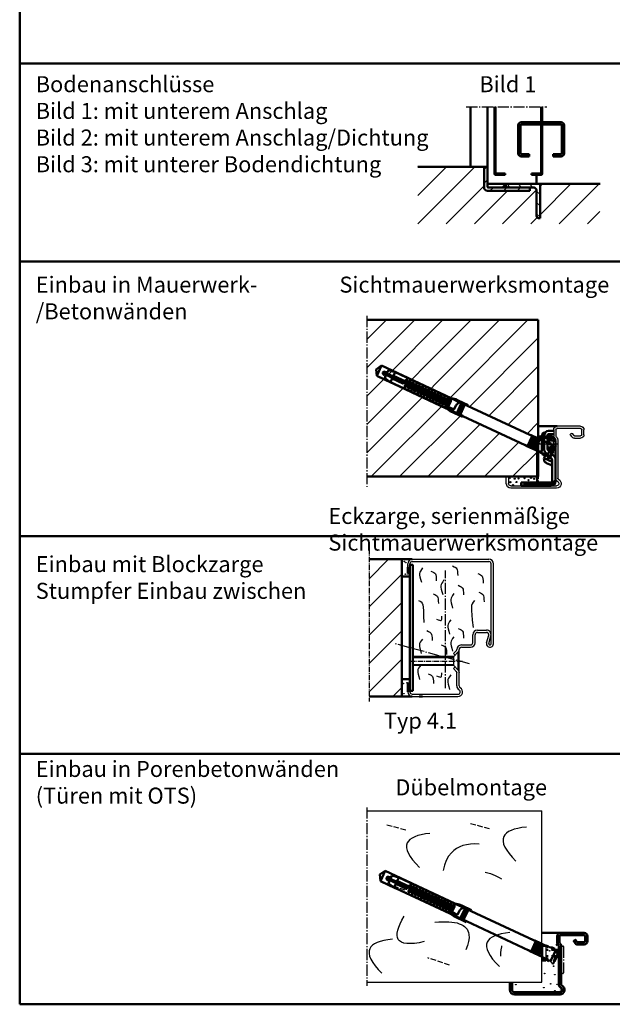
# Model space of a CAD drawing. Extents: x -3061 to 576, y 416 to 4407.
# Drawn here: x -684 to -166, y 416 to 1277 of the extents above; entities that cross this region are included whole.
import ezdxf

# ---------------------------------------------------------------- set-up
doc = ezdxf.new("R2010")
doc.units = 0
for name, pattern in [('AM_DIN_F_W050', [6.25, 4.75, -1.5]), ('AM_DIN_G_W050', [13.75, 9.75, -1.5, 1, -1.5]), ('AM_DIN_G_W050x2', [6.875, 4.75, -0.875, 0.375, -0.875]), ('GEN7A', [6.875, 4.75, -0.875, 0.375, -0.875]), ('SOLID', [0])]:
    doc.linetypes.add(name, pattern=pattern)
doc.layers.get('0').update_dxf_attribs({"linetype": 'CONTINUOUS'})
for name, color, linetype in [('0N', 7, 'CONTINUOUS'), ('4N', 3, 'CONTINUOUS'), ('7AN', 4, 'GEN7A')]:
    doc.layers.add(name, color=color, linetype=linetype)
for name, color, linetype, lineweight in [('AM_0', 7, 'CONTINUOUS', 50), ('AM_2', 5, 'CONTINUOUS', 50), ('AM_3', 6, 'AM_DIN_F_W050', 25), ('AM_4', 3, 'CONTINUOUS', 25), ('AM_5', 3, 'CONTINUOUS', 25), ('AM_6', 2, 'CONTINUOUS', 35), ('AM_7', 4, 'AM_DIN_G_W050', 25), ('AM_8', 1, 'CONTINUOUS', 25), ('AM_VIS', 7, 'CONTINUOUS', 50)]:
    doc.layers.add(name, color=color, linetype=linetype, lineweight=lineweight)
doc.styles.get("Standard").update_dxf_attribs({"font": 'arial.ttf'})

# ---------------------------------------------------------------- blocks, each defined once
blk = doc.blocks.new('C-PROFIL')
for p, q in [((0, 12.5), (0, -12.5)), ((2, -12.5), (2, 12.5)), ((2.5, 15), (37.5, 15)), ((2.5, 13), (37.5, 13)), ((38, -12.5), (38, 12.5)), ((40, 12.5), (40, -12.5)), ((2.5, -13), (9.5, -13)), ((2.5, -15), (9.5, -15)), ((9.5, -15), (9.5, -13)), ((30.5, -15), (30.5, -13)), ((30.5, -13), (37.5, -13)), ((30.5, -15), (37.5, -15))]:
    blk.add_line(p, q)
for centre, radius, start, end in [((2.5, 12.5), 2.5, 90, 180), ((2.5, 12.5), 0.5, 90, 180), ((37.5, 12.5), 2.5, 0, 90), ((37.5, 12.5), 0.5, 0, 90), ((2.5, -12.5), 2.5, 180, 270), ((2.5, -12.5), 0.5, 180, 270), ((37.5, -12.5), 0.5, 270, 0), ((37.5, -12.5), 2.5, 270, 0)]:
    blk.add_arc(centre, radius, start, end)
blk = doc.blocks.new('FUR10x160T-gest')
at = {"color": 7, "linetype": 'Continuous'}
for p, q in [((-169.34, 0), (-166.45, 5)), ((-166.45, -5), (-169.34, 0)), ((-166.45, 5), (-99.21, 5)), ((-166.45, 5), (-166.45, -5)), ((-160.88, 0.39), (-162.34, 0)), ((-160.34, 0.7), (-161.64, 0.7)), ((-160.92, 0.56), (-160.85, 0.7)), ((-160.61, -0.65), (-160.92, 0.56)), ((-159.34, 0.7), (-160.34, 0.7)), ((-160.23, 0.56), (-160.31, 0.7)), ((-160.23, 0.56), (-159.72, 0.7)), ((-159.92, -0.65), (-160.23, 0.56)), ((-159.34, 3.74), (-153.34, 4.8)), ((-159.34, 0.7), (-159.34, 3.74)), ((-156.65, 0.7), (-159.34, 0.7)), ((-157.6, -0.7), (-157.96, 0.7)), ((-157.27, 0.7), (-156.9, -0.7)), ((-154.07, 0.7), (-156.65, 0.7)), ((-154.6, -0.7), (-154.96, 0.7)), ((-154.27, 0.7), (-153.9, -0.7)), ((-142.64, 0.7), (-154.07, 0.7)), ((-153.34, 4.8), (-100.34, 4.8)), ((-153.34, 1.37), (-153.34, 4.8)), ((-141.94, 1.37), (-153.34, 1.37)), ((-151.96, 0.7), (-151.6, -0.7)), ((-150.9, -0.7), (-151.27, 0.7)), ((-148.96, 0.7), (-148.6, -0.7)), ((-147.9, -0.7), (-148.27, 0.7)), ((-145.96, 0.7), (-145.6, -0.7)), ((-144.9, -0.7), (-145.27, 0.7)), ((-142.6, -0.67), (-142.96, 0.7)), ((-142.29, 0.79), (-142.02, -0.27)), ((-141.94, 2.4), (-141.94, 1.4)), ((-141.84, 2.08), (-141.84, 0.3)), ((-140.44, -2.4), (-140.44, 2.08)), ((-140.34, -2.1), (-140.34, 2.4)), ((-138.94, 2.4), (-138.94, -2.1)), ((-138.84, 2.1), (-138.84, -2.4)), ((-137.44, -2.4), (-137.44, 2.1)), ((-137.34, -2.11), (-137.34, 2.4)), ((-135.94, 2.4), (-135.94, -2.11)), ((-135.84, 2.11), (-135.84, -2.4)), ((-134.44, -2.4), (-134.44, 2.11)), ((-134.34, -2.13), (-134.34, 2.4)), ((-132.94, 2.4), (-132.94, -2.13)), ((-132.84, 2.13), (-132.84, -2.4)), ((-131.44, -2.4), (-131.44, 2.13)), ((-131.34, -2.14), (-131.34, 2.4)), ((-129.94, 2.4), (-129.94, -2.14)), ((-129.84, 2.14), (-129.84, -2.4)), ((-128.44, -2.4), (-128.44, 2.14)), ((-128.34, -2.16), (-128.34, 2.4)), ((-126.94, 2.4), (-126.94, -2.16)), ((-126.84, 2.16), (-126.84, -2.4)), ((-125.44, -2.4), (-125.44, 2.16)), ((-125.34, -2.17), (-125.34, 2.4)), ((-123.94, 2.4), (-123.94, -2.17)), ((-123.84, 2.17), (-123.84, -2.4)), ((-122.44, -2.4), (-122.44, 2.17)), ((-122.34, -2.19), (-122.34, 2.4)), ((-120.94, 2.4), (-120.94, -2.19)), ((-120.84, 2.19), (-120.84, -2.4)), ((-119.44, -2.4), (-119.44, 2.19)), ((-119.34, -2.21), (-119.34, 2.4)), ((-117.94, 2.4), (-117.94, -2.21)), ((-117.84, 2.21), (-117.84, -2.4)), ((-116.44, -2.4), (-116.44, 2.21)), ((-116.34, -2.22), (-116.34, 2.4)), ((-114.94, 2.4), (-114.94, -2.22)), ((-114.84, 2.22), (-114.84, -2.4)), ((-113.44, -2.4), (-113.44, 2.22)), ((-113.34, -2.24), (-113.34, 2.4)), ((-111.94, 2.4), (-111.94, -2.24)), ((-111.84, 2.24), (-111.84, -2.4)), ((-110.44, -2.4), (-110.44, 2.24)), ((-110.34, -2.25), (-110.34, 2.4)), ((-108.94, 2.4), (-108.94, -2.25)), ((-108.84, 2.25), (-108.84, -2.4)), ((-107.44, -2.4), (-107.44, 2.25)), ((-107.34, -2.27), (-107.34, 2.4)), ((-105.94, 2.4), (-105.94, -2.27)), ((-105.84, 2.27), (-105.84, -2.4)), ((-104.44, -2.4), (-104.44, 2.27)), ((-104.34, -2.3), (-104.34, 2.4)), ((-102.94, 2.4), (-102.94, -2.3)), ((-102.84, 2.28), (-102.84, -2.4)), ((-101.44, -2.4), (-101.44, 2.28)), ((-101.34, -2.3), (-101.34, 2.4)), ((-100.37, 4.79), (-95.24, 5.7)), ((-100.37, 4.79), (-98.13, 4.78)), ((-99.94, 2.4), (-99.94, -2.3)), ((-99.84, 2.3), (-99.84, -2.4)), ((-99.14, -4.89), (-99.14, 3)), ((-98.44, -2.7), (-98.44, 2.3)), ((-98.34, 2.4), (-98.34, -2.5)), ((-98.13, 4.78), (-95.95, 4.76)), ((-95.17, 4.9), (-95.95, 4.76)), ((-95.95, 4.76), (-92.94, 4.76)), ((-95.24, 5.7), (-92.94, 5.7)), ((-92.94, 4.9), (-95.17, 4.9)), ((-92.94, 5.7), (-83.34, 5.7)), ((-92.94, 4.9), (-92.94, 5.7)), ((-92.94, 4.86), (-92.94, 4.9)), ((-92.94, 4.86), (-92.94, 4.9)), ((-89.34, 4.86), (-92.94, 4.86)), ((-92.94, 4.8), (-92.94, 4.86)), ((-92.94, 4.8), (-90.6, 4.8)), ((-92.94, 4.8), (-92.94, 4.69)), ((-92.94, 4.69), (-90.89, 4.69)), ((-92.94, 0.84), (-92.94, -2.7)), ((-89.09, 4.9), (-89.34, 4.9)), ((-89.34, 4.9), (-89.34, -4.9)), ((-89.09, -4.9), (-89.09, 4.9)), ((-88.34, 4.86), (-89.09, 4.86)), ((-88.09, 4.9), (-88.34, 4.9)), ((-88.34, 4.9), (-88.34, -4.9)), ((-88.09, -4.9), (-88.09, 4.9)), ((-87.34, 4.86), (-88.09, 4.86)), ((-87.09, 4.9), (-87.34, 4.9)), ((-87.34, 4.9), (-87.34, -4.9)), ((-87.09, -4.9), (-87.09, 4.9)), ((-86.34, 4.86), (-87.09, 4.86)), ((-86.09, 4.9), (-86.34, 4.9)), ((-86.34, 4.9), (-86.34, -4.9)), ((-86.09, -4.9), (-86.09, 4.9)), ((-83.34, 4.86), (-86.09, 4.86)), ((-83.34, 5.7), (-83.34, 4.9)), ((-83.34, 4.9), (-23.14, 4.9)), ((-83.34, 4.9), (-83.34, 4.86)), ((-23.34, 4.86), (-22, 5.1)), ((-20.94, 4.86), (-23.34, 4.86)), ((-22, 5.1), (-9.25, 5.1)), ((-20.94, -4.86), (-20.94, 4.86)), ((-19.44, 4.66), (-20.94, 4.66)), ((-19.44, 4.66), (-19.24, 4.86)), ((-19.44, -4.66), (-19.44, 4.66)), ((-19.24, -4.86), (-19.24, 4.86)), ((-19.24, 4.86), (-17.94, 4.86)), ((-17.94, 4.86), (-17.94, -4.86)), ((-17.94, 4.66), (-16.44, 4.66)), ((-16.24, 4.86), (-16.44, 4.66)), ((-16.44, 4.66), (-16.44, -4.66)), ((-16.24, -4.86), (-16.24, 4.86)), ((-16.24, 4.86), (-14.94, 4.86)), ((-14.94, 4.86), (-14.94, -4.86)), ((-13.44, 4.66), (-14.94, 4.66)), ((-13.24, 4.86), (-13.44, 4.66)), ((-13.44, 4.66), (-13.44, 4.08)), ((-13.44, 2.24), (-13.44, -4.66)), ((-13.24, 4.17), (-13.24, 4.86)), ((-11.75, 4.86), (-13.24, 4.86)), ((-13.24, -4.86), (-13.24, 1.81)), ((-11.5, 5.1), (-9.42, 5.47)), ((-9.14, 4.86), (-11.35, 4.86)), ((-6.31, 5.9), (-3, 5.9)), ((-5.94, 5.1), (-3, 5.1)), ((-3.47, 4.86), (-5.83, 4.86)), ((-1.63, 5.11), (-1.85, 4.87)), ((-1.85, 4.87), (-1.85, 0.53)), ((-1.4, 5.34), (-1.63, 5.11)), ((0.66, 6.75), (0, 6.75)), ((0.66, 5.8), (0.66, 6.75)), ((0.66, 6.35), (1.03, 6.72)), ((0.66, -4.15), (0.66, 0.17)), ((1.31, 6.1), (1.31, 4.65)), ((1.31, 0.47), (1.31, -4.39)), ((-99.31, -5), (-166.45, -5)), ((-166.45, -5), (-152.19, -5)), ((-162.34, 0), (-160.66, -0.45)), ((-161.64, -0.7), (-160.34, -0.7)), ((-160.58, -0.7), (-160.61, -0.65)), ((-160.34, -0.7), (-159.34, -0.7)), ((-159.92, -0.65), (-159.95, -0.7)), ((-159.72, -0.7), (-159.92, -0.65)), ((-159.34, -0.7), (-159.34, -3.74)), ((-156.75, -0.7), (-159.34, -0.7)), ((-159.34, -3.74), (-153.34, -4.8)), ((-154.17, -0.7), (-156.75, -0.7)), ((-142.94, -0.7), (-154.17, -0.7)), ((-153.34, -4.8), (-153.34, -1.37)), ((-153.34, -1.37), (-142.94, -1.37)), ((-153.34, -4.8), (-100.44, -4.8)), ((-142.94, -1.37), (-142.94, -0.7)), ((-142.84, -0.7), (-142.84, -0.97)), ((-95.34, -5.7), (-100.47, -4.79)), ((-100.47, -4.79), (-99.8, -4.79)), ((-99.8, -4.79), (-99.14, -4.79)), ((-97.29, -4.88), (-99.14, -4.89)), ((-93.44, -3.2), (-97.94, -3.2)), ((-97.84, -3), (-93.44, -3)), ((-95.47, -4.86), (-97.29, -4.88)), ((-89.34, -4.86), (-95.47, -4.86)), ((-95.34, -5.7), (-83.34, -5.7)), ((-89.34, -4.9), (-89.09, -4.9)), ((-88.34, -4.86), (-89.09, -4.86)), ((-88.34, -4.9), (-88.09, -4.9)), ((-87.34, -4.86), (-88.09, -4.86)), ((-87.34, -4.9), (-87.09, -4.9)), ((-86.34, -4.86), (-87.09, -4.86)), ((-86.34, -4.9), (-86.09, -4.9)), ((-83.34, -4.86), (-86.09, -4.86)), ((-83.34, -4.9), (-83.34, -4.86)), ((-23.14, -4.9), (-83.34, -4.9)), ((-83.34, -5.7), (-83.34, -4.9)), ((-22, -5.1), (-23.34, -4.86)), ((-23.34, -4.86), (-20.94, -4.86)), ((-10.01, -5.1), (-22, -5.1)), ((-19.44, -4.66), (-20.94, -4.66)), ((-19.24, -4.86), (-19.44, -4.66)), ((-17.94, -4.86), (-19.24, -4.86)), ((-16.44, -4.66), (-17.94, -4.66)), ((-16.44, -4.66), (-16.24, -4.86)), ((-14.94, -4.86), (-16.24, -4.86)), ((-13.44, -4.66), (-14.94, -4.66)), ((-13.44, -4.66), (-13.24, -4.86)), ((-13.24, -4.86), (-10.12, -4.86)), ((-9.88, -5.39), (-11.5, -5.1)), ((-6.81, -4.86), (-4.48, -4.86)), ((-4.27, -5.1), (-6.7, -5.1)), ((-3.21, -5.9), (-6.33, -5.9)), ((-1.85, -0.53), (-1.85, -4.87))]:
    blk.add_line(p, q, dxfattribs=at)
for centre, radius, start, end in [((-161.64, 0), 1.34, 90, 180), ((-161.64, 0), 0.7, 90, 270), ((-162.34, 7.3), 6, 276.69952, 300.00027), ((-151.78, -1.42), 3.2, 119.19519, 138.45786), ((-142.84, 0.3), 1.01, 264.77615, 359.77127), ((-142.64, 1.4), 0.7, 270, 0.00001), ((-141.14, 2.4), 0.8, 0.02542, 179.97458), ((-141.14, 2.08), 0.7, 0.01378, 179.98624), ((-138.14, 2.4), 0.8, 0.02542, 179.97458), ((-138.14, 2.1), 0.7, 0.01382, 179.98618), ((-135.14, 2.4), 0.8, 0.01009, 179.9899), ((-135.14, 2.11), 0.7, 0.02741, 179.9726), ((-132.14, 2.4), 0.8, 0.00767, 179.99232), ((-132.14, 2.13), 0.7, 0.00783, 179.99217), ((-129.14, 2.4), 0.8, 0.01009, 179.9899), ((-129.14, 2.14), 0.7, 0.00553, 179.99446), ((-126.14, 2.4), 0.8, 0.02542, 179.97458), ((-126.14, 2.16), 0.7, 0.00562, 179.99437), ((-123.14, 2.4), 0.8, 359.9993, 178.80864), ((-123.14, 2.17), 0.7, 0.0082, 179.99181), ((-120.14, 2.4), 0.8, 0.0262, 179.9738), ((-120.14, 2.19), 0.7, 0.00424, 179.99576), ((-117.14, 2.4), 0.8, 2.37653, 179.99017), ((-117.14, 2.21), 0.7, 0.01866, 179.98135), ((-114.14, 2.4), 0.8, 1.20249, 179.98073), ((-114.14, 2.22), 0.7, 0.01872, 179.98129), ((-111.14, 2.4), 0.8, 359.9993, 178.80864), ((-111.14, 2.24), 0.7, 359.99512, 178.811), ((-108.14, 2.4), 0.8, 0.01009, 179.9899), ((-108.14, 2.25), 0.7, 0.00532, 179.99468), ((-105.14, 2.4), 0.8, 0.00767, 179.99232), ((-105.14, 2.27), 0.7, 1.20134, 179.98375), ((-102.14, 2.4), 0.8, 359.99741, 178.81056), ((-102.14, 2.28), 0.7, 0.0197, 179.98029), ((-99.14, 2.4), 0.8, 2.37565, 179.99104), ((-99.14, 2.3), 0.7, 359.99518, 180.00481), ((-75.4, -4.89), 18.44, 152.57768, 161.90741), ((-88.44, 1.92), 3.73, 135.2373, 153.23033), ((-90.47, 3.93), 0.881, 98.43796, 135.85084), ((-161.64, 0), 1.34, 180, 270), ((-162.34, -7.3), 6, 60, 83.30023), ((-151.77, 1.43), 3.21, 221.58101, 240.76596), ((-142.94, -1.34), 0.035, 271.26328, 306.19812), ((-142.97, -1.3), 0.0851, 306.85376, 335.17572), ((-143.41, -1.09), 0.571, 335.35049, 0.74724), ((-147.75, -0.95), 4.91, 358.36408, 359.66803), ((-139.64, -2.4), 0.8, 180.02203, 359.97797), ((-139.64, -2.1), 0.7, 180.01382, 359.98618), ((-136.64, -2.4), 0.8, 180.00766, 359.99231), ((-136.64, -2.11), 0.7, 180.02841, 359.97156), ((-133.64, -2.4), 0.8, 179.99869, 0.00131), ((-133.64, -2.13), 0.7, 180.02266, 359.97733), ((-130.64, -2.4), 0.8, 180.01009, 359.9899), ((-130.64, -2.14), 0.7, 180.00794, 359.99203), ((-127.64, -2.4), 0.8, 180.02203, 359.97797), ((-127.64, -2.16), 0.7, 180.00809, 359.99194), ((-124.64, -2.4), 0.8, 180.02203, 359.97797), ((-124.64, -2.17), 0.7, 180.02403, 359.97595), ((-121.64, -2.4), 0.8, 180.01009, 359.9899), ((-121.64, -2.19), 0.7, 180.00601, 359.99399), ((-118.64, -2.4), 0.8, 179.99741, 358.81055), ((-118.64, -2.21), 0.7, 179.99751, 358.80615), ((-115.64, -2.4), 0.8, 180.02364, 359.97638), ((-115.64, -2.22), 0.7, 180.0043, 359.9957), ((-112.64, -2.4), 0.8, 182.38234, 358.79275), ((-112.64, -2.24), 0.7, 180.0188, 359.9812), ((-109.64, -2.4), 0.8, 180.01009, 359.9899), ((-109.64, -2.25), 0.7, 180.00609, 359.9939), ((-106.64, -2.4), 0.8, 180.01816, 359.98187), ((-106.64, -2.27), 0.7, 180.00665, 359.99332), ((-103.64, -2.4), 0.8, 180.02622, 359.97382), ((-103.64, -2.3), 0.7, 180.02226, 359.97772), ((-100.64, -2.4), 0.8, 181.20358, 359.97965), ((-100.64, -2.3), 0.7, 180.02266, 359.97733), ((-97.94, -2.7), 0.5, 180.04189, 269.95813), ((-97.84, -2.5), 0.5, 180.02727, 269.97278), ((-93.44, -2.5), 0.5, 270.03973, 359.9603), ((-93.44, -2.7), 0.5, 269.99393, 0.00606)]:
    blk.add_arc(centre, radius, start, end, dxfattribs=at)
at = {"layer": 'AM_3'}
for p, q in [((-13.44, 4.08), (-13.44, 2.24)), ((-13.24, 1.81), (-13.24, 4.17)), ((-9.42, 5.47), (-6.96, 5.9)), ((-9.25, 5.1), (-5.94, 5.1)), ((-5.83, 4.86), (-9.14, 4.86)), ((-6.96, 5.9), (-6.31, 5.9)), ((-2.06, 4.86), (-3.47, 4.86)), ((-3, 5.9), (-1.96, 5.9)), ((-3, 5.1), (-2.3, 5.1)), ((-2.3, 5.1), (-2.06, 4.86)), ((-2.06, 4.86), (-1.85, 4.87)), ((-1.96, 5.9), (-1.4, 5.34)), ((-1.41, 5.34), (0, 6.75)), ((0.66, 0.17), (0.66, 5.8)), ((1.31, 4.65), (1.31, 0.47)), ((-10.12, -4.86), (-6.81, -4.86)), ((-6.7, -5.1), (-10.01, -5.1)), ((-6.96, -5.9), (-9.88, -5.39)), ((-6.33, -5.9), (-6.96, -5.9)), ((-4.48, -4.86), (-2.06, -4.86)), ((-2.3, -5.1), (-4.27, -5.1)), ((-1.96, -5.9), (-3.21, -5.9)), ((-2.06, -4.86), (-2.3, -5.1)), ((-2.06, -4.86), (-1.85, -4.87)), ((-1.4, -5.34), (-1.96, -5.9)), ((0, -6.75), (-1.85, -4.87)), ((0, -6.75), (0.66, -6.75)), ((0.66, -6.75), (0.66, -4.15)), ((1.31, -7), (0.66, -6.35)), ((1.31, -4.39), (1.31, -7))]:
    blk.add_line(p, q, dxfattribs=at)
blk = doc.blocks.new('Abstandsschrb')
blk.add_line((-6.5, 0), (6.5, 0))
at = {"layer": 'AM_4'}
for p, q in [((-2.46, -2), (-2.46, 0)), ((2.46, -2), (2.46, 0)), ((-2.46, -10.93), (-2.46, -5)), ((2.46, -10.93), (2.46, -5))]:
    blk.add_line(p, q, dxfattribs=at)
at = {"layer": 'AM_VIS'}
for p, q in [((-6.5, 0), (-6.5, 3)), ((6.5, 3), (-6.5, 3)), ((-3, -2), (-3, 0)), ((3, -2), (3, 0)), ((6.5, 0), (6.5, 3)), ((-3, -10.39), (-3, -5)), ((3, -10.39), (3, -5)), ((3, -10.39), (-3, -10.39)), ((-2, -11.39), (-3, -10.39)), ((2, -11.39), (-2, -11.39)), ((2, -11.39), (3, -10.39))]:
    blk.add_line(p, q, dxfattribs=at)
blk = doc.blocks.new('SCHUTZKASTEN')
for p, q in [((2.5, 42), (0, 39.5)), ((0, 39.5), (0, 5)), ((2.5, 43), (15, 43)), ((2.5, 43), (2.5, 42)), ((2.5, 42), (16, 42)), ((16, 42), (16, 1)), ((0, 5), (4, 1)), ((4, 1), (28, 1)), ((28, 1), (28, 0))]:
    blk.add_line(p, q)
for centre, start, end in [((15, 42), 0, 90), ((16, 1), 180, 270)]:
    blk.add_arc(centre, 1, start, end)
at = {"layer": 'AM_3'}
blk.add_line((15, 42), (15, 1), dxfattribs=at)
blk = doc.blocks.new('A$C0A565872')
for p, q in [((3, 54), (23.5, 54)), ((3, 52), (23.5, 52)), ((0, 46.7), (0, 51)), ((2, 46.7), (2, 51)), ((8.44, 45.7), (3, 45.7)), ((8.44, 43.7), (3, 43.7)), ((10.43, 47.8), (9.26, 46.13)), ((10.77, 47.86), (12, 47)), ((12.06, 46.65), (10.9, 44.98)), ((24.5, 51), (24.5, 45.5)), ((26.5, 51), (26.5, 45.5)), ((23, 42.38), (23, 8.58)), ((25, 42.38), (25, 8.58)), ((68, 10), (66, 10)), ((66, 10), (66, 4)), ((68, 4), (68, 10)), ((64, 2), (24, 2)), ((24, 0), (64, 0))]:
    blk.add_line(p, q)
for centre, radius, start, end in [((3, 51), 3, 90, 180), ((3, 51), 1, 90, 180), ((23.5, 51), 3, 0, 90), ((23.5, 51), 1, 0, 90), ((3, 46.7), 3, 180, 270), ((3, 46.7), 1, 180, 270), ((8.44, 46.7), 1, 270, 325), ((8.44, 46.7), 3, 270, 325), ((10.63, 47.65), 0.25, 55, 145), ((11.86, 46.79), 0.25, 325, 55), ((26, 42.38), 3, 128.68219, 180), ((23.5, 45.5), 1, 308.68219, 0), ((26, 42.38), 1, 128.68219, 180), ((23.5, 45.5), 3, 308.68219, 0), ((24, 4), 4, 113.57818, 270), ((24, 4), 2, 113.57818, 270), ((22, 8.58), 1, 293.57818, 0), ((22, 8.58), 3, 293.57818, 0), ((64, 4), 4, 270, 0), ((64, 4), 2, 270, 0)]:
    blk.add_arc(centre, radius, start, end)
blk = doc.blocks.new('fischer FUR 10x160 T')
at = {"color": 7, "linetype": 'Continuous'}
for p, q in [((-11.86, 5.1), (-11.5, 5.1)), ((-11.5, 5.1), (-10.68, 5.24)), ((-11.5, 5.1), (-10.99, 5.1)), ((-6.96, 0.23), (-7.38, 0.23)), ((-4.25, 0.6), (-3.5, 0.6)), ((-3.5, 0.23), (-4.08, 0.23)), ((-0.05, 6.7), (0, 6.75)), ((0.61, 6.75), (0, 6.75)), ((0, 3.61), (0, -1.63)), ((0.66, -1.88), (0.66, 6.63)), ((0.66, 6.35), (0.75, 6.44)), ((0.81, -1.93), (0.81, 6.31)), ((1.31, 5.23), (1.31, -2.11)), ((-6.89, -5.1), (-10.42, -5.1)), ((-6.96, -5.9), (-10.32, -5.31)), ((-9.91, -4.86), (-3.5, -4.86)), ((-6.89, -0.6), (-9.02, -0.6)), ((-8.22, -0.23), (-7.17, -0.23)), ((-3.5, -5.9), (-6.96, -5.9)), ((-3.5, -5.1), (-6.89, -5.1)), ((-3.74, -0.23), (-3.5, -0.23)), ((-3.74, -0.23), (-3.5, -0.23)), ((0, -6.75), (-0.5, -6.25)), ((0, -4.83), (0, -6.75)), ((0, -6.75), (0.66, -6.75)), ((0.66, -6.75), (0.66, -5.07)), ((1.31, -7), (0.66, -6.35)), ((0.81, -6.5), (0.81, -5.12)), ((1.31, -5.31), (1.31, -7))]:
    blk.add_line(p, q, dxfattribs=at)
at = {"layer": 'AM_3'}
for p, q in [((-82.11, 4.9), (-23.14, 4.9)), ((-23.34, 4.86), (-22, 5.1)), ((-15.06, 4.86), (-23.34, 4.86)), ((-22, 5.1), (-15.17, 5.1)), ((-23.14, -4.9), (-77.54, -4.9)), ((-22, -5.1), (-23.34, -4.86)), ((-23.34, -4.86), (-10.53, -4.86)), ((-10.42, -5.1), (-22, -5.1)), ((-10.32, -5.31), (-11.5, -5.1))]:
    blk.add_line(p, q, dxfattribs=at)
blk = doc.blocks.new('Blockzarge Typ 4OLD0')
for p, q in [((5, 108), (5, 116)), ((7, 108), (7, 116)), ((9, 120), (76, 120)), ((9, 118), (76, 118)), ((78, 46), (78, 116)), ((80, 46), (80, 116)), ((5, 108), (7, 108)), ((62, 47), (62, 54)), ((64, 47), (64, 54)), ((66, 58), (74, 58)), ((66, 56), (74, 56)), ((74.11, 46.79), (75.93, 53.47)), ((76.04, 46.26), (77.86, 52.95)), ((52, 45), (60, 45)), ((45.09, 37.56), (47.85, 40.33)), ((46.5, 36.15), (45.09, 37.56)), ((48, 40.69), (48, 41)), ((49.27, 38.92), (49.25, 38.9)), ((50, 9.2), (50, 41)), ((52, 43), (60, 43)), ((46.5, 25.85), (45.09, 24.44)), ((45.09, 24.44), (47.85, 21.67)), ((48, 9.2), (48, 21.31)), ((49.27, 23.08), (49.25, 23.1)), ((5, 12), (7, 12)), ((7, 4), (7, 12)), ((9, 2), (49, 2)), ((9, 0), (49, 0))]:
    blk.add_line(p, q)
at = {"linetype": 'SOLID'}
for p, q in [((48, 40.69), (48, 41)), ((50, 40.69), (50, 41)), ((50, 38.9), (50, 40.69)), ((48, 21.31), (48, 21)), ((50, 21.31), (50, 23.1)), ((50, 21.31), (50, 21))]:
    blk.add_line(p, q, dxfattribs=at)
for centre, radius, start, end in [((9, 116), 4, 90, 180), ((9, 116), 2, 90, 180), ((76, 116), 4, 0, 90), ((76, 116), 2, 0, 90), ((66, 54), 4, 90, 180), ((66, 54), 2, 90, 180), ((74, 54), 4, 344.73852, 90), ((74, 54), 2, 344.73852, 90), ((52, 41), 4, 90, 180), ((60, 47), 4, 270, 0), ((60, 47), 2, 270, 0), ((77, 46), 3, 164.73852, 0), ((77, 46), 1, 164.73852, 0), ((47.5, 40.69), 0.5, 315, 0), ((47.5, 40.69), 2.5, 315, 0), ((52, 41), 2, 90, 180), ((47.5, 21.31), 0.5, 0, 45), ((47.5, 21.31), 2.5, 0, 45), ((52, 9.2), 4, 180, 240), ((52, 9.2), 2, 180, 240), ((9, 4), 4, 180, 270), ((9, 4), 2, 180, 270), ((49, 4), 4, 270, 60), ((49, 4), 2, 270, 60)]:
    blk.add_arc(centre, radius, start, end)
for radius in [4, 2]:
    blk.add_arc((52, 41), radius, 90, 180, dxfattribs=at)
at = {"layer": '0N'}
for p, q in [((45.35, 35), (9.5, 35)), ((45.35, 35), (49.25, 38.9)), ((45.35, 27), (45.35, 35)), ((50, 38.9), (49.25, 38.9)), ((49.25, 23.1), (49.25, 38.9)), ((50, 23.1), (50, 38.9)), ((45.35, 27), (9.5, 27)), ((45.35, 27), (49.25, 23.1)), ((50, 23.1), (49.25, 23.1))]:
    blk.add_line(p, q, dxfattribs=at)
at = {"layer": '4N'}
for p, q in [((9.5, 34.1), (45.35, 34.1)), ((9.5, 27.9), (45.35, 27.9))]:
    blk.add_line(p, q, dxfattribs=at)
at = {"layer": '7AN'}
blk.add_line((7, 31), (53, 31), dxfattribs=at)
at = {"layer": 'AM_0'}
for p, q in [((9, 120), (0, 120)), ((5, 108), (5, 113)), ((5, 12), (5, 4)), ((0, 0), (9, 0)), ((15, 0), (18, 0))]:
    blk.add_line(p, q, dxfattribs=at)
for points in [[(7, 5), (9.5, 5), (9.5, 115), (7, 115)], [(7, 15), (0, 15), (0, 105), (7, 105)]]:
    blk.add_lwpolyline(points, close=True, dxfattribs=at)
at = {"layer": 'AM_3'}
for centre in [(2.05, 117.92), (3.4, 117.02), (2.92, 106.87), (5.11, 107.15), (1.1, 11.25), (4.54, 11.9), (1.68, 2.42)]:
    blk.add_circle(centre, 0.25, dxfattribs=at)
at = {"layer": 'AM_4', "color": 1}
for points in [[(18.09, 112.54), (16.96, 110.97), (16.13, 109.7), (15.61, 108.56), (15.37, 107.43), (15.4, 106.13), (15.69, 104.54), (16.22, 102.49), (16.99, 99.84)], [(44.13, 114.11), (45.58, 113.47), (46.67, 112.92), (47.46, 112.34), (48.01, 111.64), (48.36, 110.72), (48.58, 109.48), (48.72, 107.82), (48.83, 105.64)], [(25.37, 109.61), (26.82, 108.98), (27.91, 108.42), (28.7, 107.84), (29.25, 107.14), (29.6, 106.22), (29.82, 104.98), (29.96, 103.32), (30.07, 101.15)], [(66.33, 107.61), (67.78, 106.98), (68.88, 106.42), (69.67, 105.84), (70.22, 105.14), (70.57, 104.22), (70.79, 102.98), (70.93, 101.32), (71.04, 99.15)], [(36.75, 101.88), (35.62, 100.31), (34.8, 99.04), (34.27, 97.9), (34.03, 96.77), (34.06, 95.47), (34.35, 93.88), (34.89, 91.83), (35.66, 89.18)], [(49.21, 97.19), (50.66, 96.56), (51.75, 96), (52.55, 95.42), (53.09, 94.72), (53.45, 93.8), (53.67, 92.56), (53.8, 90.9), (53.92, 88.73)], [(27.2, 89.88), (28.65, 89.25), (29.74, 88.69), (30.53, 88.11), (31.08, 87.41), (31.43, 86.49), (31.65, 85.25), (31.79, 83.59), (31.9, 81.42)], [(45.47, 89.89), (44.34, 88.32), (43.51, 87.05), (42.99, 85.91), (42.75, 84.77), (42.78, 83.48), (43.07, 81.89), (43.6, 79.84), (44.37, 77.19)], [(67.18, 91.32), (68.63, 90.69), (69.73, 90.13), (70.52, 89.56), (71.07, 88.86), (71.42, 87.94), (71.64, 86.7), (71.78, 85.04), (71.89, 82.86)], [(14.33, 84.01), (15.78, 83.36), (16.87, 82.65), (17.66, 81.66), (18.21, 80.17), (18.56, 77.94), (18.78, 74.74), (18.92, 70.35), (19.03, 64.55)], [(63.45, 84.02), (62.31, 82.43), (61.49, 81.01), (60.96, 79.47), (60.72, 77.53), (60.75, 74.93), (61.04, 71.38), (61.58, 66.6), (62.35, 60.32)], [(30.3, 67.65), (31.75, 67.04), (32.84, 66.63), (33.63, 66.46), (34.18, 66.55), (34.53, 66.95), (34.75, 67.66), (34.89, 68.73), (35, 70.18)], [(42.84, 67.11), (41.7, 65.54), (40.88, 64.27), (40.35, 63.14), (40.11, 62), (40.14, 60.71), (40.43, 59.11), (40.97, 57.06), (41.74, 54.42)], [(21.7, 57.53), (23.15, 56.9), (24.24, 56.34), (25.03, 55.76), (25.58, 55.06), (25.94, 54.14), (26.15, 52.9), (26.29, 51.24), (26.4, 49.07)], [(45.47, 52.23), (44.34, 50.66), (43.51, 49.38), (42.99, 48.25), (42.75, 47.11), (42.78, 45.82), (43.07, 44.23), (43.6, 42.18), (44.37, 39.53)], [(49.21, 59.53), (50.66, 58.9), (51.75, 58.34), (52.55, 57.76), (53.09, 57.06), (53.45, 56.14), (53.67, 54.9), (53.8, 53.24), (53.92, 51.07)], [(17.96, 50.23), (16.83, 48.66), (16, 47.38), (15.48, 46.25), (15.24, 45.11), (15.27, 43.82), (15.56, 42.23), (16.09, 40.18), (16.86, 37.53)], [(34.39, 45.12), (35.84, 44.49), (36.93, 43.93), (37.73, 43.35), (38.27, 42.65), (38.63, 41.73), (38.85, 40.49), (38.98, 38.83), (39.1, 36.65)], [(16.49, 27.49), (15.35, 25.92), (14.53, 24.64), (14, 23.51), (13.76, 22.37), (13.79, 21.08), (14.08, 19.49), (14.62, 17.44), (15.39, 14.79)], [(22.91, 19.89), (24.36, 19.26), (25.45, 18.7), (26.24, 18.12), (26.79, 17.42), (27.14, 16.5), (27.36, 15.26), (27.5, 13.6), (27.61, 11.43)], [(30.28, 18.15), (31.73, 17.54), (32.82, 17.14), (33.62, 16.97), (34.16, 17.06), (34.52, 17.45), (34.73, 18.17), (34.87, 19.24), (34.98, 20.69)], [(42.74, 18.8), (41.61, 17.23), (40.79, 15.95), (40.26, 14.82), (40.02, 13.68), (40.05, 12.39), (40.34, 10.8), (40.88, 8.75), (41.65, 6.1)]]:
    blk.add_lwpolyline(points, dxfattribs=at)
at = {"layer": 'AM_7'}
blk.add_line((38, 7.11), (38, 110), dxfattribs=at)

msp = doc.modelspace()

# ---------------------------------------------------------------- hatches: boundary and pattern name
at = {"layer": 'AM_8'}
h = msp.add_hatch(dxfattribs=at)
h.set_pattern_fill('_U', color=256, scale=17.5, angle=45, style=0, pattern_type=0)
h.set_pattern_definition([(45, (-3141.82, 0.056), (-12.37437, 12.37437), [])])
edge = h.paths.add_edge_path()
edge.add_line((-176.232, 1133.336), (-228.832, 1133.336))
edge.add_line((-228.832, 1133.336), (-228.832, 1103.336))
edge.add_line((-228.832, 1103.336), (-229.832, 1103.336))
edge.add_arc((-229.832, 1105.336), 2, 180, 270, ccw=False)
edge.add_line((-231.832, 1105.336), (-231.832, 1127.336))
edge.add_arc((-234.832, 1127.336), 3, 0, 90)
edge.add_line((-234.832, 1130.336), (-237.832, 1130.336))
edge.add_line((-237.832, 1130.336), (-237.832, 1127.336))
edge.add_line((-237.832, 1127.336), (-274.832, 1127.336))
edge.add_arc((-274.832, 1130.336), 3, 180, 270, ccw=False)
edge.add_line((-277.832, 1130.336), (-277.832, 1148.336))
edge.add_line((-277.832, 1148.336), (-335.737, 1148.336))
edge.add_line((-335.737, 1148.336), (-335.737, 1098.402))
edge.add_line((-335.737, 1098.402), (-176.526, 1098.402))
edge.add_line((-176.526, 1098.402), (-176.232, 1133.336))
h = msp.add_hatch(dxfattribs=at)
h.set_pattern_fill('_U', color=256, scale=8.4, angle=45, style=0, pattern_type=0)
h.set_pattern_definition([(45, (-1477.937, -101.726), (-5.939697, 5.939697), [])])
edge = h.paths.add_edge_path()
edge.add_line((-274.832, 1130.836), (-274.832, 1148.336))
edge.add_line((-274.832, 1148.336), (-277.832, 1148.336))
edge.add_line((-277.832, 1148.336), (-277.832, 1130.336))
edge.add_arc((-274.832, 1130.336), 3, 180, 270)
edge.add_line((-274.832, 1127.336), (-237.832, 1127.336))
edge.add_line((-237.832, 1127.336), (-237.832, 1130.336))
edge.add_line((-237.832, 1130.336), (-274.332, 1130.336))
edge.add_arc((-274.332, 1130.836), 0.5, 180, 270, ccw=False)
h = msp.add_hatch(dxfattribs=at)
h.set_pattern_fill('_U', color=256, scale=7, angle=315, style=0, pattern_type=0)
h.set_pattern_definition([(315, (-1477.937, -101.726), (4.949747, 4.949747), [])])
edge = h.paths.add_edge_path()
edge.add_arc((-256.832, 1132.336), 2, 180, 270)
edge.add_line((-256.832, 1130.336), (-234.832, 1130.336))
edge.add_arc((-234.832, 1127.336), 3, 0, 90, ccw=False)
edge.add_line((-231.832, 1127.336), (-231.832, 1105.336))
edge.add_arc((-229.832, 1105.336), 2, 180, 270)
edge.add_line((-229.832, 1103.336), (-228.832, 1103.336))
edge.add_line((-228.832, 1103.336), (-228.832, 1133.336))
edge.add_line((-228.832, 1133.336), (-258.832, 1133.336))
edge.add_line((-258.832, 1133.336), (-258.832, 1132.336))
h = msp.add_hatch(dxfattribs=at)
h.set_pattern_fill('_U', color=256, scale=17.5, angle=45, style=0, pattern_type=0)
h.set_pattern_definition([(45, (-3141.82, 17.764), (-12.37437, 12.37437), [])])
edge = h.paths.add_edge_path()
edge.add_line((-300.914, 943.317), (-302.935, 944.259))
edge.add_line((-302.935, 944.259), (-303.701, 944.464))
edge.add_line((-303.701, 944.464), (-305.675, 945.407))
edge.add_line((-305.675, 945.407), (-307.697, 946.363))
edge.add_line((-307.697, 946.363), (-302.661, 945.014))
edge.add_line((-302.661, 945.014), (-291.875, 939.985))
edge.add_line((-291.875, 939.985), (-292.214, 939.259))
edge.add_line((-292.214, 939.259), (-237.654, 913.818))
edge.add_line((-237.654, 913.818), (-236.541, 913.52))
edge.add_line((-236.541, 913.52), (-231.354, 911.101))
edge.add_line((-231.354, 911.101), (-231.354, 911.367))
edge.add_arc((-230.354, 911.367), 1, 90, 180, ccw=False)
edge.add_line((-230.354, 912.367), (-230.354, 912.38))
edge.add_line((-230.354, 912.38), (-230.354, 1014.351))
edge.add_line((-230.354, 1014.351), (-380.354, 1014.351))
edge.add_line((-380.354, 1014.351), (-380.354, 877.367))
edge.add_line((-380.354, 877.367), (-258.354, 877.367))
edge.add_line((-258.354, 877.367), (-231.354, 877.367))
edge.add_line((-231.354, 877.367), (-231.354, 899.846))
edge.add_line((-231.354, 899.846), (-240.852, 904.275))
edge.add_line((-240.852, 904.275), (-241.796, 904.936))
edge.add_line((-241.796, 904.936), (-296.355, 930.378))
edge.add_line((-296.355, 930.378), (-296.34, 930.411))
edge.add_line((-296.34, 930.411), (-298.832, 931.573))
edge.add_line((-298.832, 931.573), (-298.847, 931.541))
edge.add_line((-298.847, 931.541), (-299.074, 931.646))
edge.add_line((-299.074, 931.646), (-299.059, 931.679))
edge.add_line((-299.059, 931.679), (-299.738, 931.996))
edge.add_line((-299.738, 931.996), (-299.753, 931.963))
edge.add_line((-299.753, 931.963), (-299.98, 932.069))
edge.add_line((-299.98, 932.069), (-299.965, 932.102))
edge.add_line((-299.965, 932.102), (-300.645, 932.419))
edge.add_line((-300.645, 932.419), (-300.66, 932.386))
edge.add_line((-300.66, 932.386), (-300.886, 932.492))
edge.add_line((-300.886, 932.492), (-300.871, 932.524))
edge.add_line((-300.871, 932.524), (-301.551, 932.841))
edge.add_line((-301.551, 932.841), (-301.566, 932.809))
edge.add_line((-301.566, 932.809), (-301.793, 932.914))
edge.add_line((-301.793, 932.914), (-301.777, 932.947))
edge.add_line((-301.777, 932.947), (-297.652, 941.794))
edge.add_line((-297.652, 941.794), (-297.425, 941.689))
edge.add_line((-297.425, 941.689), (-297.44, 941.656))
edge.add_line((-297.44, 941.656), (-301.551, 932.841))
edge.add_line((-301.551, 932.841), (-300.871, 932.524))
edge.add_line((-300.871, 932.524), (-296.746, 941.372))
edge.add_line((-296.746, 941.372), (-296.519, 941.266))
edge.add_line((-296.519, 941.266), (-296.534, 941.234))
edge.add_line((-296.534, 941.234), (-300.645, 932.419))
edge.add_line((-300.645, 932.419), (-299.965, 932.102))
edge.add_line((-299.965, 932.102), (-295.839, 940.949))
edge.add_line((-295.839, 940.949), (-295.613, 940.843))
edge.add_line((-295.613, 940.843), (-295.628, 940.811))
edge.add_line((-295.628, 940.811), (-299.738, 931.996))
edge.add_line((-299.738, 931.996), (-299.059, 931.679))
edge.add_line((-299.059, 931.679), (-294.933, 940.526))
edge.add_line((-294.933, 940.526), (-294.706, 940.421))
edge.add_line((-294.706, 940.421), (-294.721, 940.388))
edge.add_line((-294.721, 940.388), (-292.229, 939.226))
edge.add_line((-292.229, 939.226), (-292.214, 939.259))
edge.add_line((-292.214, 939.259), (-291.875, 939.985))
edge.add_line((-291.875, 939.985), (-300.576, 944.042))
edge.add_line((-300.576, 944.042), (-300.914, 943.317))
edge = h.paths.add_edge_path(flags=16)
edge.add_line((-363.737, 967.827), (-363.965, 966.597))
edge.add_line((-363.965, 966.597), (-363.811, 966.467))
edge.add_line((-363.811, 966.467), (-348.596, 959.372))
edge.add_line((-348.596, 959.372), (-348.88, 958.764))
edge.add_line((-348.88, 958.764), (-358.305, 963.159))
edge.add_line((-358.305, 963.159), (-359.755, 960.052))
edge.add_line((-359.755, 960.052), (-364.745, 963.546))
edge.add_line((-364.745, 963.546), (-363.46, 966.303))
edge.add_line((-363.46, 966.303), (-365.544, 967.275))
edge.add_arc((-365.248, 967.91), 0.7, 65, 245, ccw=False)
edge.add_line((-364.952, 968.544), (-363.219, 967.736))
edge.add_line((-363.219, 967.736), (-363.737, 967.827))
h.paths.add_polyline_path([(-367.497, 974.475), (-371.724, 965.412), (-372.227, 971.164)], flags=16)
h = msp.add_hatch(dxfattribs=at)
h.set_pattern_fill('_U', color=256, scale=17.5, angle=45, style=0, pattern_type=0)
h.set_pattern_definition([(45, (-4475.69, -116.597), (-12.37437, 12.37437), [])])
h.paths.add_polyline_path([(-349.684, 685.151), (-349.684, 805.151), (-378.378, 805.151), (-378.378, 685.151)])

# ---------------------------------------------------------------- linework, layer by layer
for p, q in [((-227.354, 908.867), (-225.351, 908.867)), ((-216.967, 908.867), (-215.967, 907.867)), ((-216.967, 902.867), (-216.967, 908.867)), ((-215.967, 907.867), (-215.967, 903.867)), ((-227.354, 902.867), (-225.35, 902.867)), ((-215.967, 903.867), (-216.967, 902.867)), ((-380.439, 585.174), (-227.319, 585.174)), ((-227.319, 435.174), (-227.319, 585.174)), ((-380.439, 435.174), (-227.319, 435.174))]:
    msp.add_line(p, q)
at = {"layer": 'AM_0'}
for p, q in [((-289.832, 1148.336), (-289.832, 1200.657)), ((-274.832, 1148.336), (-274.832, 1200.336)), ((-268.832, 1142.336), (-268.832, 1200.657)), ((-267.832, 1142.336), (-267.832, 1200.657)), ((-227.832, 1142.336), (-227.832, 1200.657)), ((-226.832, 1142.336), (-226.832, 1200.657)), ((-277.832, 1148.336), (-274.832, 1148.336)), ((-277.832, 1130.336), (-277.832, 1148.336)), ((-274.832, 1130.836), (-274.832, 1148.336)), ((-259.332, 1142.336), (-267.832, 1142.336)), ((-259.332, 1141.336), (-267.832, 1141.336)), ((-259.332, 1141.336), (-259.332, 1142.336)), ((-236.332, 1141.336), (-236.332, 1142.336)), ((-236.332, 1142.336), (-227.832, 1142.336)), ((-236.332, 1141.336), (-227.832, 1141.336)), ((-231.832, 1133.336), (-231.832, 1141.336)), ((-274.332, 1130.336), (-234.832, 1130.336)), ((-261.688, 1130.336), (-258.832, 1133.336)), ((-258.832, 1132.336), (-258.832, 1133.336)), ((-237.832, 1127.336), (-237.832, 1130.336)), ((-228.832, 1103.336), (-228.832, 1133.336)), ((-274.832, 1127.336), (-237.832, 1127.336)), ((-231.832, 1105.336), (-231.832, 1127.336)), ((-229.832, 1103.336), (-228.832, 1103.336)), ((-380.354, 1014.351), (-230.354, 1014.351)), ((-230.354, 877.367), (-230.354, 1014.351)), ((-213.854, 921.367), (-230.354, 921.367)), ((-380.354, 877.367), (-230.354, 877.367)), ((-210.819, 478.523), (-227.319, 478.523)), ((-213.819, 475.523), (-213.819, 470.023)), ((-211.819, 475.523), (-211.819, 470.023)), ((-190.319, 478.523), (-210.819, 478.523)), ((-190.319, 476.523), (-210.819, 476.523)), ((-189.319, 471.223), (-189.319, 475.523)), ((-187.319, 471.223), (-187.319, 475.523)), ((-212.319, 466.9), (-212.319, 433.105)), ((-210.319, 466.9), (-210.319, 433.105)), ((-199.383, 471.171), (-198.214, 469.502)), ((-198.093, 472.379), (-199.322, 471.519)), ((-197.745, 472.318), (-196.576, 470.649)), ((-195.757, 470.223), (-190.319, 470.223)), ((-195.757, 468.223), (-190.319, 468.223)), ((-255.319, 428.523), (-255.319, 434.523)), ((-253.319, 434.523), (-253.319, 428.523)), ((-251.319, 426.523), (-211.319, 426.523)), ((-211.319, 424.523), (-251.319, 424.523))]:
    msp.add_line(p, q, dxfattribs=at)
for centre, radius, start, end in [((-267.832, 1142.336), 1, 180, 270), ((-227.832, 1142.336), 1, 270, 0), ((-274.832, 1130.336), 3, 180, 270), ((-274.332, 1130.836), 0.5, 180, 270), ((-256.832, 1132.336), 2, 180, 270), ((-234.832, 1127.336), 3, 0, 90), ((-229.832, 1105.336), 2, 180, 270), ((-210.819, 475.523), 3, 90, 180), ((-210.819, 475.523), 1, 90, 180), ((-190.319, 475.523), 3, 0, 90), ((-190.319, 475.523), 1, 0, 90), ((-212.319, 465.523), 3, 109.326295, 141.105473), ((-210.819, 470.023), 3, 180, 231.317813), ((-213.319, 466.9), 1, 0, 51.317813), ((-210.819, 470.023), 1, 180, 231.317813), ((-213.319, 466.9), 3, 0, 51.317813), ((-199.178, 471.314), 0.25, 125, 215), ((-195.757, 471.223), 3, 215, 270), ((-197.949, 472.174), 0.25, 35, 125), ((-195.757, 471.223), 1, 215, 270), ((-190.319, 471.223), 1, 270, 0), ((-190.319, 471.223), 3, 270, 0), ((-209.319, 433.105), 3, 180, 246.421822), ((-211.319, 428.523), 4, 270, 66.421822), ((-209.319, 433.105), 1, 180, 246.421822), ((-251.319, 428.523), 4, 180, 270), ((-251.319, 428.523), 2, 180, 270), ((-211.319, 428.523), 2, 270, 66.421822)]:
    msp.add_arc(centre, radius, start, end, dxfattribs=at)
msp.add_solid([(-258.832, 1133.336), (-258.832, 1130.336), (-261.688, 1130.336)], dxfattribs=at)
at = {"layer": 'AM_2', "color": 11}
for p, q in [((-684.357, 1695.947), (-684.357, 415.947)), ((-684.357, 1238.689), (575.643, 1238.689)), ((-684.357, 1065.616), (575.643, 1065.616)), ((-684.357, 825.396), (575.643, 825.396)), ((-684.357, 635.066), (575.643, 635.066)), ((-684.357, 415.947), (575.643, 415.947))]:
    msp.add_line(p, q, dxfattribs=at)
at = {"layer": 'AM_2'}
for p, q in [((-335.737, 1148.336), (-277.832, 1148.336)), ((-274.832, 1133.336), (-176.232, 1133.336)), ((-378.378, 805.151), (-349.684, 805.151)), ((-349.684, 685.151), (-349.684, 805.151)), ((-378.378, 685.151), (-349.684, 685.151))]:
    msp.add_line(p, q, dxfattribs=at)
at = {"layer": 'AM_3'}
for p, q in [((-346.294, 568.211), (-363.527, 572.871)), ((-272.927, 569.322), (-290.16, 573.983)), ((-346.895, 515.822), (-366.079, 522.108)), ((-307.988, 450.264), (-327.172, 456.55))]:
    msp.add_line(p, q, dxfattribs=at)
for points in [[(-240.738, 570.922), (-244.72, 570.437), (-248.273, 569.794), (-251.396, 568.994), (-254.09, 568.036), (-256.355, 566.921), (-258.19, 565.648), (-259.596, 564.218), (-260.572, 562.631), (-261.158, 560.65), (-261.198, 558.469), (-260.69, 556.087), (-259.636, 553.505), (-258.035, 550.722), (-255.887, 547.739), (-253.192, 544.555), (-249.951, 541.171)], [(-325.221, 565.366), (-329.203, 564.881), (-332.756, 564.238), (-335.879, 563.438), (-338.573, 562.48), (-340.838, 561.365), (-342.673, 560.092), (-344.079, 558.662), (-345.055, 557.075), (-345.642, 555.094), (-345.681, 552.913), (-345.173, 550.531), (-344.119, 547.949), (-342.518, 545.166), (-340.37, 542.183), (-337.675, 538.999), (-334.434, 535.615)], [(-282.193, 556.099), (-286.085, 556.188), (-289.728, 555.981), (-293.122, 555.477), (-296.268, 554.677), (-299.165, 553.581), (-301.813, 552.188), (-304.212, 550.498), (-306.363, 548.513), (-308.838, 545.411), (-310.874, 541.785), (-312.469, 537.635), (-313.624, 532.96)], [(-276.883, 531.605), (-272.234, 530.221), (-268.126, 528.666), (-264.558, 526.939), (-262.445, 525.613)], [(-330.153, 470.748), (-334.656, 469.822), (-338.687, 469.233), (-342.246, 468.979), (-345.334, 469.062), (-347.95, 469.48), (-350.094, 470.235), (-351.766, 471.326), (-352.967, 472.753), (-353.644, 474.323), (-353.94, 476.164), (-353.854, 478.276), (-353.388, 480.66), (-352.54, 483.316), (-351.312, 486.243), (-349.702, 489.442), (-347.711, 492.912)], [(-320.886, 487.656), (-317.507, 487.957), (-314.33, 488.13), (-311.357, 488.173), (-308.585, 488.089), (-306.017, 487.875), (-303.651, 487.533), (-301.487, 487.062), (-299.527, 486.463), (-297.768, 485.735), (-296.213, 484.878), (-294.86, 483.892), (-293.71, 482.778), (-292.762, 481.535), (-292.017, 480.163), (-291.475, 478.663), (-291.135, 477.034), (-291.013, 474.146), (-291.416, 470.925), (-292.341, 467.372), (-293.79, 463.486)], [(-255.189, 478.695), (-259.171, 478.21), (-262.724, 477.567), (-265.847, 476.767), (-268.541, 475.809), (-270.806, 474.694), (-272.641, 473.422), (-274.047, 471.992), (-275.023, 470.404), (-275.609, 468.424), (-275.649, 466.242), (-275.141, 463.861), (-274.087, 461.278), (-272.486, 458.496), (-270.338, 455.512), (-267.643, 452.329), (-264.402, 448.944)], [(-358.023, 472.843), (-362.005, 472.358), (-365.558, 471.715), (-368.681, 470.915), (-371.375, 469.957), (-373.64, 468.842), (-375.475, 467.569), (-376.881, 466.139), (-377.857, 464.552), (-378.443, 462.571), (-378.483, 460.39), (-377.975, 458.008), (-376.921, 455.426), (-375.32, 452.643), (-373.172, 449.66), (-370.477, 446.476), (-367.236, 443.092)], [(-262.445, 467.142), (-262.667, 466.161), (-263.058, 463.637), (-263.299, 460.975), (-263.389, 458.176)]]:
    msp.add_lwpolyline(points, dxfattribs=at)
for centre in [(-225.472, 466.915), (-220.367, 462.725), (-214.378, 460.975), (-225.838, 455.315), (-219.003, 454.86), (-216.975, 449.294), (-224.739, 442.859), (-215.947, 441.882), (-250.003, 433.191), (-225.439, 430.542), (-219.489, 433.823), (-213.958, 433.43), (-215.825, 427.717), (-210.805, 428.476)]:
    msp.add_circle(centre, 0.25, dxfattribs=at)
at = {"layer": 'AM_5'}
for centre in [(-255.189, 876.258), (-254.791, 872.514), (-252.537, 869.963), (-251.011, 875.529), (-249.503, 872.626), (-247.763, 875.744), (-242.506, 876.07), (-238.867, 874.232), (-236.788, 876.291), (-234.026, 875.32)]:
    msp.add_circle(centre, 0.5, dxfattribs=at)
at = {"layer": 'AM_7'}
for p, q in [((-293.385, 1200.657), (-222.948, 1200.657)), ((-380.354, 1017.913), (-380.354, 868.557)), ((-290.45, 713.67), (-355.248, 731.084)), ((-380.439, 588.174), (-380.439, 432.174)), ((-210.319, 466.9), (-208.819, 466.9)), ((-208.319, 466.4), (-208.319, 443.4)), ((-208.819, 442.9), (-210.319, 442.9))]:
    msp.add_line(p, q, dxfattribs=at)
at = {"layer": 'AM_7', "linetype": 'AM_DIN_G_W050x2'}
for p, q in [((-212.884, 905.867), (-229.193, 905.867)), ((-218.506, 899.483), (-222.781, 901.476)), ((-378.378, 814.175), (-378.378, 680.721))]:
    msp.add_line(p, q, dxfattribs=at)
at = {"layer": 'AM_7'}
for centre, start, end in [((-208.819, 466.4), 0, 90), ((-208.819, 443.4), 270, 0)]:
    msp.add_arc(centre, 0.5, start, end, dxfattribs=at)
at = {"layer": 'AM_VIS'}
for p, q in [((-227.354, 913.148), (-226.086, 915.867)), ((-225.352, 912.215), (-227.354, 913.148)), ((-226.086, 915.867), (-224.859, 915.295)), ((-225.35, 901.267), (-225.352, 913.492)), ((-222.354, 901.438), (-222.354, 913.403)), ((-217.007, 911.634), (-222.115, 914.016)), ((-216.854, 917.367), (-221.354, 917.367)), ((-221.354, 914.367), (-216.854, 914.367)), ((-227.354, 912.38), (-230.354, 912.38)), ((-227.354, 899.367), (-227.354, 912.367)), ((-218.728, 909.126), (-222.354, 910.817)), ((-216.967, 908.867), (-222.354, 908.867)), ((-227.354, 899.38), (-230.354, 899.38)), ((-224.991, 894.513), (-223.43, 897.858)), ((-224.182, 898.61), (-218.647, 893.074)), ((-224.145, 896.325), (-221.426, 895.057)), ((-216.967, 902.867), (-222.354, 902.867)), ((-222.272, 893.245), (-221.173, 895.601)), ((-222.081, 900.752), (-221.095, 902.867)), ((-216.525, 895.196), (-222.061, 900.731)), ((-217.785, 902.867), (-219.824, 898.494)), ((-225.298, 893.553), (-218.354, 890.314)), ((-218.931, 887.274), (-223.056, 889.197)), ((-218.354, 892.367), (-218.354, 873.367)), ((-215.354, 873.367), (-215.354, 892.367)), ((-245.354, 872.367), (-245.354, 869.367)), ((-219.354, 872.367), (-245.354, 872.367)), ((-245.354, 869.367), (-219.354, 869.367))]:
    msp.add_line(p, q, dxfattribs=at)
for centre, radius, start, end in [((-221.354, 913.367), 4, 90, 180), ((-221.354, 913.367), 1, 90, 180), ((-218.939, 908.673), 0.5, 22.884226, 65), ((-218.275, 908.915), 3, 13.188703, 65), ((-221.354, 901.438), 4, 180, 225), ((-221.354, 901.438), 1, 180, 225), ((-221.365, 892.822), 4, 155, 245), ((-221.365, 892.822), 1, 155, 245), ((-219.354, 886.367), 1, 0, 65), ((-219.354, 892.367), 1, 0, 45), ((-219.354, 892.367), 4, 0, 45), ((-219.354, 873.367), 4, 270, 0), ((-219.354, 873.367), 1, 270, 0)]:
    msp.add_arc(centre, radius, start, end, dxfattribs=at)

# ---------------------------------------------------------------- block references
at = {"rotation": 335.0000000000003}
msp.add_blockref('fischer FUR 10x160 T', (-218.757, 899.599), dxfattribs=at)
at = {"extrusion": (0, 0, -1), "zscale": -1}
msp.add_blockref('A$C0A565872', (190.354, 867.367), dxfattribs=at)
msp.add_blockref('Blockzarge Typ 4OLD0', (-349.684, 685.151))
at = {"xscale": -1, "rotation": 90}
msp.add_blockref('Abstandsschrb', (-223.819, 460.65), dxfattribs=at)
at = {"layer": 'AM_0'}
msp.add_blockref('C-PROFIL', (-247.832, 1172.336), dxfattribs=at)
at = {"layer": 'AM_0', "rotation": 335.0000000000239}
for p in [(-218.757, 899.599), (-215.59, 457.776)]:
    msp.add_blockref('FUR10x160T-gest', p, dxfattribs=at)
at = {"layer": 'AM_0', "xscale": -1}
msp.add_blockref('SCHUTZKASTEN', (-215.354, 869.367), dxfattribs=at)

# ---------------------------------------------------------------- texts
at = {"layer": 'AM_6', "char_height": 14, "attachment_point": 1}
for s, insert, width in [('{\\fArial|b1|i0|c0|p34;Bodenanschlüsse \\P}Bild 1: mit unterem Anschlag\\PBild 2: mit unterem Anschlag/Dichtung\\PBild 3: mit unterer Bodendichtung\\P          ', (-670.298, 1227.56), 369.09603), ('{\\fArial|b1|i0|c0|p34;Bild 1}', (-281.955, 1227.56), 125), ('{\\fArial|b1|i0|c0|p34;Einbau in Mauerwerk-\\P/Betonwänden}', (-670.298, 1052.268), 500), ('Sichtmauerwerksmontage', (-404.428, 1052.268), 315), ('Eckzarge, serienmäßige Sichtmauerwerksmontage', (-414.135, 850.007), 442.7753), ('{\\fArial|b1|i0|c0|p34;Einbau mit Blockzarge\\P}Stumpfer Einbau zwischen', (-670.298, 807.852), 500), ('{\\fArial|b1|i0|c0|p34;Typ 4.1}', (-365.514, 670.954), 73.00484), ('{\\fArial|b1|i0|c0|p34;Einbau in Porenbetonwänden\\P}(Türen mit OTS)', (-670.298, 628.76), 500), ('{\\fArial|b1|i0|c0|p34;Dübelmontage }', (-355.451, 612.714), 315)]:
    msp.add_mtext(s, dxfattribs=dict(at, insert=insert, width=width))

doc.saveas('drawing.dxf')
